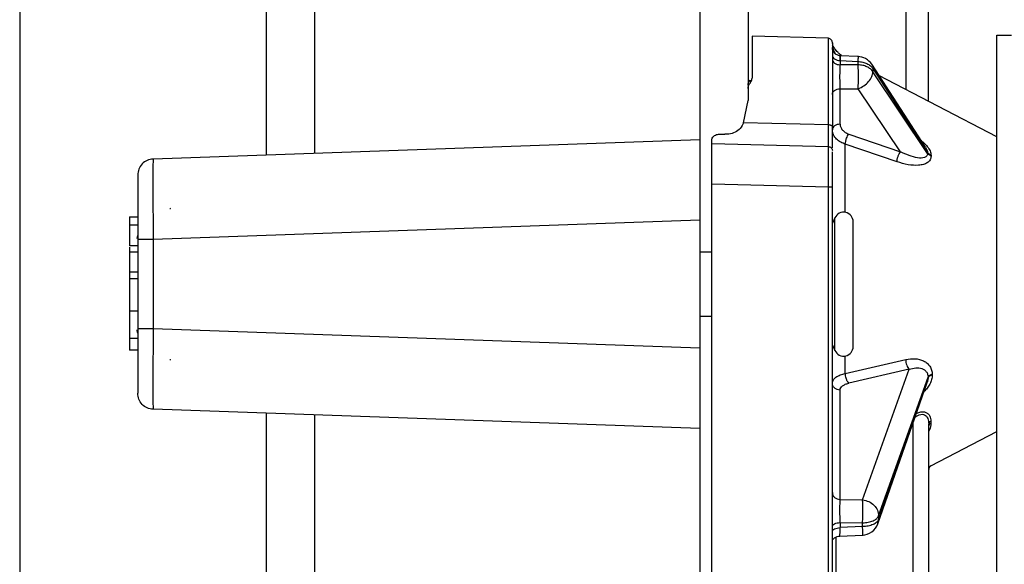
# Model space of a CAD drawing. Extents: x 0.2 to 16.8, y 0.2 to 10.8.
# Drawn here: x 11.6 to 11.7, y 4 to 4.1 of the extents above; entities that cross this region are included whole.
import ezdxf

# ---------------------------------------------------------------- set-up
doc = ezdxf.new("R2010")
doc.units = 0
doc.header["$MEASUREMENT"] = 0
doc.linetypes.add('SLD-SOLID', pattern=[0])
doc.layers.get('0').update_dxf_attribs({"linetype": 'CONTINUOUS'})
doc.layers.add('LAYER_1', color=7, linetype='SLD-SOLID')
doc.styles.get("Standard").update_dxf_attribs({"font": 'ARIAL.TTF'})
doc.dimstyles.new('SLDDIMSTYLE1', dxfattribs={"dimtxt": 0.18, "dimasz": 0.062, "dimexe": 0, "dimexo": 0.0625, "dimgap": 0, "dimtad": 0, "dimtih": 1, "dimtoh": 1, "dimdec": 0, "dimrnd": 1e-09, "dimzin": 0, "dimdsep": 46, "dimtxsty": 'Standard', "dimblk1": 'DOT', "dimblk2": 'DOT', "dimsah": 1, "dimcen": 0.09, "dimadec": 0, "dimazin": 0, "dimtfac": 0.062, "dimtdec": 0, "dimtofl": 0, "dimtmove": 0, "dimatfit": 3, "dimldrblk": 'DOT', "dimfxl": 1, "dimtolj": 1, "dimtzin": 0, "dimarcsym": 0})

# ---------------------------------------------------------------- blocks, each defined once
blk = doc.blocks.new('_DOT')
at = {"color": 0, "linetype": 'ByBlock'}
blk.add_line((-0.5, 0), (-1, 0), dxfattribs=at)
at = {"color": 0, "linetype": 'ByBlock', "const_width": 0.5}
blk.add_lwpolyline([(-0.25, 0, 1), (0.25, 0, 1)], format="xyb", close=True, dxfattribs=at)

msp = doc.modelspace()

# ---------------------------------------------------------------- linework, layer by layer
at = {"color": 7, "linetype": 'SLD-SOLID'}
for p, q in [((11.59173812041629, 5.568916528112279), (11.59173812041629, 4.046306826000915)), ((11.59848727368759, 5.568916528112279), (11.59848727368759, 4.046542562706236)), ((11.65248053338142, 4.868563695219396), (11.65248053338142, 4.048428054067736)), ((11.65922968665272, 4.86850201212244), (11.65922968665272, 4.055621644109627)), ((11.5572150799913, 4.220194158191997), (11.5572150799913, 3.912802210543339)), ((11.68447215314483, 4.220194158191997), (11.68447215314483, 4.053879632995393)), ((11.6813293323081, 4.094917665587205), (11.6813293323081, 4.055513832783644)), ((11.67049300339506, 4.062686236022668), (11.65979210910795, 4.062966357739059)), ((11.65979210910795, 4.062966357739059), (11.65979210910795, 4.057083533507471)), ((11.6941003314431, 3.894384777588811), (11.6941003314431, 4.063113726703307)), ((11.6941003314431, 4.063113726703307), (11.69615396790979, 4.063113726703307)), ((11.67049424376169, 4.062577217853484), (11.67049300339506, 4.062686236022668)), ((11.67110312968016, 4.061679594699093), (11.67104070906792, 4.06212398118455)), ((11.67469610303097, 4.060093802732584), (11.67204138322233, 4.060224946360458)), ((11.67212631481262, 4.059529000114375), (11.67212631481262, 4.058944351630188)), ((11.67212631481262, 4.059529000114375), (11.67465641129902, 4.059404024796195)), ((11.67465641129902, 4.058944351630188), (11.67212631481262, 4.058944351630188)), ((11.67465641129902, 4.058944351630188), (11.67465641129902, 4.059404024796195)), ((11.68407735618175, 4.047428787897059), (11.67655553831252, 4.059020650939249)), ((11.67671484999595, 4.058440695734179), (11.67671484999595, 4.057980888474482)), ((11.67671484999595, 4.058440695734179), (11.68437757518978, 4.046631735009443)), ((11.68437757518978, 4.0465503401402), (11.67671484999595, 4.057980888474482)), ((11.6941003314431, 4.048872976927949), (11.67755873510446, 4.057474550704693)), ((11.65951089788033, 4.056815614316782), (11.65951089788033, 4.056386782699253)), ((11.65922968665272, 4.055621644109627), (11.65922968665272, 4.053933002283628)), ((11.67212631481262, 4.050641002217856), (11.67212631481262, 4.055605686960632)), ((11.67212631481262, 4.055605686960632), (11.67465641129902, 4.055605686960632)), ((11.68057803051102, 4.04677239928924), (11.67465641129902, 4.055605686960632)), ((11.65860489387038, 4.050848981529547), (11.65922968665272, 4.053933002283628)), ((11.67049811571696, 4.050537615983611), (11.65860489387038, 4.050848981529547)), ((11.65525342325352, 4.049235968544163), (11.65597288618032, 4.04922242508157)), ((11.67333811948042, 4.049253668911115), (11.68057803051102, 4.04677239928924)), ((11.65248053338142, 4.048428054067736), (11.57591157867442, 4.045754225908408)), ((11.65248053338142, 4.048428054067736), (11.65248053338142, 4.037186309647613)), ((11.65416781750881, 4.04792801870133), (11.65416781750881, 4.048535999487409)), ((11.65416781750881, 4.04792801870133), (11.67049300339506, 4.047500528020691)), ((11.65416781750881, 4.042305738507533), (11.65416781750881, 4.04792801870133)), ((11.68009833548107, 4.045365220116522), (11.67285841606961, 4.047841260084525)), ((11.67285841606961, 4.038288559771468), (11.67285841606961, 4.047841260084525)), ((11.67049605402649, 4.047286648586683), (11.67049300339506, 4.047500528020691)), ((11.68437757518978, 4.0465503401402), (11.68437757518978, 4.046631735009443)), ((11.6848780798841, 4.046260697771888), (11.6848780798841, 4.046182387057492)), ((11.65416781750881, 4.042305738507533), (11.67049300339506, 4.041878247826895)), ((11.65416781750881, 3.915192765784584), (11.65416781750881, 4.042305738507533)), ((11.67049300339506, 3.915620256465223), (11.67049300339506, 4.041878247826895)), ((11.67104070906792, 3.915620256465223), (11.67104070906792, 4.041878247826895)), ((11.57823981387368, 4.038830298275164), (11.57833855711395, 4.038826811839249)), ((11.57833855711395, 4.038826811839249), (11.57823981387368, 4.038806295504826)), ((11.57261552227455, 4.037645178251485), (11.57374036718501, 4.037645178251485)), ((11.65248053338142, 4.037186309647613), (11.57591157867442, 4.034512481488285)), ((11.65248053338142, 4.037186309647613), (11.65248053338142, 4.019299820654813)), ((11.67139215186517, 4.037531198615807), (11.67104070906792, 4.036777457989749)), ((11.67139215186517, 4.028243065151212), (11.67139215186517, 4.037531198615807)), ((11.57374036718501, 4.036478429063204), (11.57261552227455, 4.036478429063204)), ((11.57261552227455, 4.036478429063204), (11.57261552227455, 4.0336196857067)), ((11.57374036718501, 4.034512481488285), (11.57374036718501, 4.02197364881414)), ((11.57591157867442, 4.034512481488285), (11.57591157867442, 4.02197364881414)), ((11.57374036718501, 4.0336196857067), (11.57261552227455, 4.0336196857067)), ((11.57374036718501, 4.032744590292067), (11.57261552227455, 4.032744590292067)), ((11.65416781750881, 4.032742444793042), (11.65248053338142, 4.032742444793042)), ((11.57374036718501, 4.02994431178398), (11.57261552227455, 4.02994431178398)), ((11.57374036718501, 4.028996269402514), (11.57261552227455, 4.028996269402514)), ((11.67139215186517, 4.018954931686618), (11.67139215186517, 4.028243065151212)), ((11.57374036718501, 4.024460416277266), (11.57261552227455, 4.024460416277266)), ((11.65248053338142, 4.023743551415693), (11.65416781750881, 4.023743551415693)), ((11.65248053338142, 4.019299820654813), (11.57591157867442, 4.02197364881414)), ((11.57374036718501, 4.020639148420879), (11.57261552227455, 4.020639148420879)), ((11.57374036718501, 4.019005686147917), (11.57261552227455, 4.019005686147917)), ((11.65248053338142, 4.019299820654813), (11.65248053338142, 4.008058076234689)), ((11.67104070906792, 4.019708605265831), (11.67139215186517, 4.018954931686618)), ((11.57823981387368, 4.017679700703909), (11.57833855711395, 4.017659251416331)), ((11.57833855711395, 4.017659251416331), (11.57823981387368, 4.017655764980417)), ((11.67285841606961, 4.015753310767254), (11.67285841606961, 4.018197570530957)), ((11.67285841606961, 4.015753310767254), (11.68131084414073, 4.017686405388361)), ((11.68179054755154, 4.016326628334717), (11.67333811948042, 4.014386292654402)), ((11.67527889096522, 3.998058843937149), (11.68179054755154, 4.016326628334717)), ((11.67752276447238, 3.995809288209923), (11.6844426609141, 4.015222366805526)), ((11.6844426609141, 4.015115427088522), (11.67752276447238, 3.995283775042601)), ((11.6844426609141, 4.015115427088522), (11.6844426609141, 4.015222366805526)), ((11.6850314746835, 4.015621630764623), (11.6850314746835, 4.015518780905134)), ((11.67212631481262, 3.998099139090704), (11.67212631481262, 4.013420683999672)), ((11.67742677015274, 3.994710658615673), (11.68432828737821, 4.014489611841802)), ((11.68432828737821, 4.014489611841802), (11.68432836280591, 4.014489812982336)), ((11.65248053338142, 4.008058076234689), (11.57591157867442, 4.010731904394016)), ((11.59173812041629, 4.010179237254665), (11.59173812041629, 3.947319199990608)), ((11.59848727368759, 4.009943567596189), (11.59848727368759, 3.947554936695929)), ((11.65248053338142, 4.008058076234689), (11.65248053338142, 3.949440428057429)), ((11.68236782088283, 3.948627350973975), (11.68236782088283, 4.008871153318143)), ((11.68453902399138, 3.948816892403423), (11.68453902399138, 4.00868154484185)), ((11.68484197515833, 4.009057811733278), (11.68484197515833, 4.00877520928364)), ((11.68484197515833, 4.002798787657106), (11.6941003314431, 4.00761308632763)), ((11.68484197515833, 4.002799324031862), (11.68484197515833, 4.002798787657106)), ((11.67212631481262, 3.998099139090704), (11.67527889096522, 3.998058843937149)), ((11.67752276447238, 3.995809288209923), (11.67752276447238, 3.995283775042601)), ((11.67212631481262, 3.994874319963138), (11.67212631481262, 3.99415812557001)), ((11.67212631481262, 3.994874319963138), (11.67527889096522, 3.994834024809583)), ((11.67527889096522, 3.99430851164226), (11.67212631481262, 3.99415812557001)), ((11.67527889096522, 3.99430851164226), (11.67527889096522, 3.994834024809583)), ((11.67739670802383, 3.994723732750353), (11.67752276447238, 3.995283775042601)), ((11.67158352032113, 3.964657245795262), (11.67158352032113, 3.992841191450012)), ((11.67200073607284, 3.992971597562597), (11.67534069139416, 3.993130900865169))]:
    msp.add_line(p, q, dxfattribs=at)
at = {"color": 7, "linetype": 'SLD-SOLID', "flags": 128}
msp.add_lwpolyline([(11.67212631481262, 4.059529000114375), (11.67211939222593, 4.059831649570523), (11.67211444752114, 4.060049417721514), (11.67211017328481, 4.060221594018232), (11.67211017328481, 4.060221594018232), (11.67211017328481, 4.060221594018232), (11.67211419609548, 4.060052233688983), (11.67211924137053, 4.05983486781906), (11.67212631481262, 4.059529000114375)], dxfattribs=at)
at = {"color": 7, "linetype": 'SLD-SOLID'}
for centre, radius, start, end in [((11.67457396343599, 4.057734770760478), 0.002362204724410894, 33.10860873471024, 90), ((11.63498378517467, 4.05727501929541), 0.03970773141399515, 357.5905474705898, 2.409452529410996), ((11.67261551409485, 4.036960698740123), 0.001349831271090451, 0, 154.9999990396288), ((11.57452777506223, 4.034654736985321), 0.0008998875140626694, 152.9443657881592, 180), ((11.57452777506223, 4.021831339909963), 0.0008998875140632802, 180, 207.6285058609796), ((11.67261551409485, 4.01952537815519), 0.001349831271090451, 205.0000009602353, 0), ((11.68510145335244, 4.002299776229272), 0.0005624296962893697, 117.4744316265982, 158.6032612932759), ((11.67519644568896, 3.995488902799803), 0.002362204724409622, 270.0000000000008, 340.9364110139982)]:
    msp.add_arc(centre, radius, start, end, dxfattribs=at)
for points, knots in [([(11.67104070906792, 4.06206296855604), (11.67103292962459, 4.06213584743336), (11.67101737305427, 4.062281583488227), (11.67089326760623, 4.062468382616824), (11.67071153844728, 4.06259996533255), (11.6705665329287, 4.06262153660286), (11.67049397557431, 4.062632330359676)], [0, 0, 0, 0, 0.2500494250514758, 0.5000243975999186, 0.7498239561662285, 1, 1, 1, 1]), ([(11.67049811571696, 4.050537615983611), (11.67049908507059, 4.052225418120148), (11.67050104625929, 4.055640166225353), (11.67050234851609, 4.058852586949241), (11.67050070073055, 4.060792483627133), (11.67049847131205, 4.061854220162981), (11.67049592168862, 4.062469480517783), (11.67049467337789, 4.062549632799594), (11.67049424376169, 4.062577217853484)], [0, 0, 0, 0, 0.2573745670009396, 0.5207182145162302, 0.6549653231933033, 0.7907070090580695, 0.9279701300661601, 1, 1, 1, 1]), ([(11.67104070906792, 4.062020460856616), (11.67104070906792, 4.061996736204724), (11.67104070906792, 4.061924719079474), (11.67104070906792, 4.061362251700277), (11.67104070906792, 4.060374320619491), (11.67104070906792, 4.058987613586223), (11.67104070906792, 4.057257690784797), (11.67104070906792, 4.055204373401591), (11.67104070906792, 4.052885228793454), (11.67104070906792, 4.05114785757995), (11.67104070906792, 4.050279217444843)], [0, 0, 0, 0, 0.06558936520535578, 0.1990991290678832, 0.3325897077718387, 0.4660705852547301, 0.5995510191812768, 0.7330349823666519, 0.8665244783710268, 1, 1, 1, 1]), ([(11.67232660049891, 4.060245194507502), (11.67223547271334, 4.060314988511817), (11.67200066642388, 4.060494824673493), (11.67177360541149, 4.060734822306448), (11.67145944219298, 4.061095428955364), (11.67121935461144, 4.061439373081044), (11.67112651941565, 4.06158901789039), (11.67107274069789, 4.061675705982112)], [0, 0, 0, 0, 0.05668361163041134, 0.1460549977839554, 0.2598198611701051, 0.5712193156150555, 0.9999999999999999, 0.9999999999999999, 0.9999999999999999, 0.9999999999999999]), ([(11.67151174667407, 4.060455185224529), (11.67137146463062, 4.060708450721026), (11.67115719872031, 4.061095286846449), (11.67111700735496, 4.061529622842057), (11.67110312968016, 4.061679594699093)], [0, 0, 0, 0, 0.6547100434854898, 1, 1, 1, 1]), ([(11.67211010623796, 4.06022052126872), (11.67196728217481, 4.060244443102063), (11.67168154664185, 4.060292301408631), (11.67132674209027, 4.060557089735688), (11.67108346008747, 4.060927680780698), (11.67105496847589, 4.061216192309931), (11.67104070906792, 4.061360585812883)], [0, 0, 0, 0, 0.2498889438191534, 0.4999308167620336, 0.7497266702705097, 1, 1, 1, 1]), ([(11.67104070906792, 4.060323907502965), (11.67105683168869, 4.060222016851024), (11.67108906150543, 4.060018333027774), (11.67133852092333, 4.05975902910539), (11.67169580432508, 4.059573882941359), (11.67198282702216, 4.059543959419338), (11.67212631481262, 4.059529000114375)], [0, 0, 0, 0, 0.2500988253467988, 0.4999583766230264, 0.7500202304389831, 1, 1, 1, 1]), ([(11.67465641129902, 4.059404024796195), (11.67466550080499, 4.059590148396158), (11.67468367932253, 4.059962385472056), (11.67469364028462, 4.06014452323029), (11.67469046554272, 4.060093713926923), (11.67469045433432, 4.060093534545206)], [0, 0, 0, 0, 0.4991294156530996, 0.9982316816061535, 1, 1, 1, 1]), ([(11.67104070906792, 4.059739259018779), (11.67105688362324, 4.059637342095654), (11.67108924626722, 4.059433422974914), (11.67133831728863, 4.059174335911323), (11.67169585298195, 4.058989253373331), (11.67198283718104, 4.058959317871794), (11.67212631481262, 4.058944351630188)], [0, 0, 0, 0, 0.2498862428191649, 0.4999815669343749, 0.750015991290684, 1, 1, 1, 1]), ([(11.67212631481262, 4.055605686960632), (11.67212223471439, 4.055849484500755), (11.67211407766232, 4.056336891693624), (11.67211201767121, 4.057274980740856), (11.67211407871218, 4.058213071097206), (11.67212223470607, 4.058700507399875), (11.67212631481262, 4.058944351630188)], [0, 0, 0, 0, 0.2500977341929646, 0.5000027256397069, 0.7498720348546825, 1, 1, 1, 1]), ([(11.67465641129902, 4.059404024796195), (11.67487226990063, 4.059386545001439), (11.67530399710065, 4.059351584602407), (11.67589240357555, 4.059143076789939), (11.67639327989269, 4.058841896626925), (11.6766076836082, 4.058574399862772), (11.67671484999595, 4.058440695734179)], [0, 0, 0, 0, 0.24998620736546, 0.4999839920366749, 0.7500747164590671, 1, 1, 1, 1]), ([(11.67671484999595, 4.057980888474482), (11.67660772944108, 4.058114566908865), (11.67639351165608, 4.058381894670115), (11.67589225577823, 4.058683366447139), (11.67530400599038, 4.058891728235003), (11.674872274672, 4.05892681062231), (11.67465641129902, 4.058944351630188)], [0, 0, 0, 0, 0.2500401841107575, 0.5000259237753718, 0.7500156094720426, 1, 1, 1, 1]), ([(11.67654709879097, 4.059021991876138), (11.67655274187526, 4.059017252935583), (11.67670703434982, 4.058887681441051), (11.67671101496631, 4.058660025448886), (11.67671484999595, 4.058440695734179)], [0, 0, 0, 0, 0.03657394377716666, 1, 1, 1, 1]), ([(11.67465641129902, 4.055605686960632), (11.67492990480815, 4.055727209286316), (11.67547689175744, 4.055970253907038), (11.67615649929008, 4.056589260091103), (11.67662791552218, 4.057298384377906), (11.67668587104898, 4.057753380914361), (11.67671484999595, 4.057980888474482)], [0, 0, 0, 0, 0.2499978931125088, 0.4999957231788943, 0.7499876505514887, 1, 1, 1, 1]), ([(11.65922968665272, 4.056092447051824), (11.65923945560097, 4.056223750040851), (11.65925892524134, 4.056485438598234), (11.6594271035323, 4.056705813271791), (11.65951089788033, 4.056815614316782)], [0, 0, 0, 0, 0.5017528864878491, 1, 1, 1, 1]), ([(11.65922968665272, 4.055621644109627), (11.65923916873363, 4.055759667693652), (11.65925810197614, 4.056035264792353), (11.65942672436966, 4.056269737700508), (11.65951089788033, 4.056386782699253)], [0, 0, 0, 0, 0.5008165349925483, 1, 1, 1, 1]), ([(11.65951089788033, 4.056386782699253), (11.65959146677524, 4.056494980094149), (11.65970147916518, 4.056642717679611), (11.65977728632748, 4.056883015070595), (11.65978629478709, 4.057004878997729), (11.65979210910795, 4.057083533507471)], [0, 0, 0, 0, 0.4924488361345891, 0.6724117718718011, 1, 1, 1, 1]), ([(11.67104070906792, 4.054810779572041), (11.67105687619871, 4.054912710069756), (11.67108922099193, 4.055116637465014), (11.67133838004857, 4.055375520017944), (11.67169581747599, 4.055560827180169), (11.67198283140532, 4.055590735337001), (11.67212631481262, 4.055605686960632)], [0, 0, 0, 0, 0.2498898986460117, 0.4999425812192191, 0.7500123340335255, 0.9999999999999999, 0.9999999999999999, 0.9999999999999999, 0.9999999999999999]), ([(11.65860489387038, 4.050848981529547), (11.65847194589192, 4.05056777710489), (11.65820517281415, 4.050003513016651), (11.65747763906048, 4.049472935944499), (11.65667885677471, 4.049240538824373), (11.65617087218729, 4.049227504992317), (11.65597288618032, 4.04922242508157)], [0, 0, 0, 0, 0.2898263533151284, 0.5815648285065577, 0.836915704072092, 0.9999999999999999, 0.9999999999999999, 0.9999999999999999, 0.9999999999999999]), ([(11.67049417671484, 4.047587554824874), (11.67049483572033, 4.047618179805027), (11.67049655199056, 4.047697937474367), (11.67049767188712, 4.048303476722136), (11.67049892549652, 4.049259523727199), (11.67049838357634, 4.050114847838106), (11.67049811571696, 4.050537615983611)], [0, 0, 0, 0, 0.1752624277618822, 0.4564418553543203, 0.7313310055742793, 0.9999999999999999, 0.9999999999999999, 0.9999999999999999, 0.9999999999999999]), ([(11.67104070906792, 4.050279217444843), (11.6710302389128, 4.050316268408984), (11.67100928683494, 4.050390411979641), (11.67086625654111, 4.050474388637231), (11.67068729097764, 4.050525424127364), (11.67056117701011, 4.050533551846376), (11.67049811571696, 4.050537615983611)], [0, 0, 0, 0, 0.2793593715763674, 0.5590327211557065, 0.7795012924928963, 1, 1, 1, 1]), ([(11.67212631481262, 4.050641002217856), (11.67198286225928, 4.050626051530775), (11.67169602945374, 4.050596157691871), (11.6713381997985, 4.050410947174629), (11.67108926511075, 4.050151937619777), (11.67105688990267, 4.049948014000645), (11.67104070906792, 4.049846094829266)], [0, 0, 0, 0, 0.25005300300306, 0.4999799774527128, 0.7500945374150249, 1, 1, 1, 1]), ([(11.67212631481262, 4.050641002217857), (11.67214291959206, 4.050496582916365), (11.67217619159624, 4.050207201198224), (11.6724310560803, 4.049810902171098), (11.67281484474904, 4.04947233916721), (11.67316388777536, 4.049326478258254), (11.67333811948042, 4.049253668911115)], [0, 0, 0, 0, 0.2495580135463658, 0.5000545355772491, 0.7504423691712803, 1, 1, 1, 1]), ([(11.65416781750881, 4.048535999487409), (11.65419020315866, 4.048627605270215), (11.65423150744702, 4.048796629251899), (11.65449659569846, 4.049030138281875), (11.65479868706133, 4.049176527755827), (11.65505956245553, 4.049233410924951), (11.65520779970725, 4.049235366629492), (11.65525342325352, 4.049235968544163)], [0, 0, 0, 0, 0.3060998225707484, 0.5647919729313592, 0.7626417908006895, 0.926947355584588, 1, 1, 1, 1]), ([(11.67104070906792, 4.047332106347265), (11.67104070906792, 4.047482804842967), (11.67104070906792, 4.047833006135606), (11.67104070906792, 4.048848189550537), (11.67104070906792, 4.049802208925993), (11.67104070906792, 4.050279217444843)], [0, 0, 0, 0, 0.2741452475978582, 0.6370735131258181, 1, 1, 1, 1]), ([(11.67285841606961, 4.047841260084525), (11.67264061927253, 4.047927330797986), (11.67217487114454, 4.048111388939358), (11.6715958614826, 4.048549754004839), (11.67113685694522, 4.049136617048457), (11.67107383861992, 4.04960163097117), (11.67104070906792, 4.049846094829266)], [0, 0, 0, 0, 0.2069704973778118, 0.4425965991751631, 0.7069657934412933, 1, 1, 1, 1]), ([(11.67285841606961, 4.047841260084525), (11.67287028515179, 4.047969917861705), (11.67289401550411, 4.048227148735574), (11.67301944273775, 4.048643732143059), (11.67317393856272, 4.049000186056779), (11.67328336958887, 4.049169139241163), (11.67333811948042, 4.049253668911115)], [0, 0, 0, 0, 0.2796473010889282, 0.5591105427978286, 0.7794167630575702, 1, 1, 1, 1]), ([(11.68346218462159, 4.048376830278525), (11.68358019282318, 4.0482827988857), (11.68391071861566, 4.048019429050259), (11.68436627788609, 4.047518755453106), (11.6847895353801, 4.046882687587636), (11.68484860793223, 4.046467726475895), (11.6848780798841, 4.046260697771888)], [0, 0, 0, 0, 0.1540359621164505, 0.431434915252651, 0.7163365691178384, 1, 1, 1, 1]), ([(11.67049300339506, 4.047500528020691), (11.67056523735873, 4.047490470309666), (11.67070970214236, 4.047470355325336), (11.67089025431239, 4.047339631387591), (11.67101617888395, 4.047155746060601), (11.67103253335315, 4.0470108445605), (11.67104070906792, 4.046938407276263)], [0, 0, 0, 0, 0.2500347269177522, 0.5000585720512047, 0.7500757459862035, 1, 1, 1, 1]), ([(11.67049300339506, 4.041878247826895), (11.67049521778951, 4.04261642746087), (11.67049964633659, 4.044092706118048), (11.67050303781268, 4.045929840199956), (11.67050036158622, 4.047080587511389), (11.67049713110736, 4.047235124183978), (11.67049605402649, 4.047286648586683)], [0, 0, 0, 0, 0.2857345460719301, 0.571437889328643, 0.8571121895888691, 0.9999999999999999, 0.9999999999999999, 0.9999999999999999, 0.9999999999999999]), ([(11.67104070906792, 4.041878247826895), (11.67104070906792, 4.042542693480287), (11.67104070906792, 4.043871478042142), (11.67104070906792, 4.045524851285442), (11.67104070906792, 4.046560741307096), (11.67104070906792, 4.04669955697227), (11.67104070906792, 4.04674584873881)], [0, 0, 0, 0, 0.2857392224539287, 0.5714325401566693, 0.8570828099769904, 1, 1, 1, 1]), ([(11.68009833548107, 4.045365220116522), (11.68010844217168, 4.045479068959744), (11.68012865773797, 4.045706791260459), (11.68023808509039, 4.046101345657291), (11.6803923618638, 4.04648214039455), (11.68051609879, 4.046675580396249), (11.68057803051102, 4.04677239928924)], [0, 0, 0, 0, 0.2499232459029967, 0.4999005255447412, 0.7496945974096376, 1, 1, 1, 1]), ([(11.68437757518978, 4.0465503401402), (11.68437209815342, 4.046486260730703), (11.68436088682852, 4.046355092151398), (11.68424143697983, 4.04613485887564), (11.68383827536586, 4.045875200598645), (11.68258493432235, 4.045870243605155), (11.68139349597844, 4.046405826261444), (11.68057803051102, 4.04677239928924)], [0, 0, 0, 0, 0.04974915159061455, 0.1018349823591277, 0.2183104401810038, 0.4649820987025146, 1, 1, 1, 1]), ([(11.68407064311644, 4.047424899180077), (11.68415486616921, 4.047291735690271), (11.68432750862138, 4.047018773945674), (11.68436061807452, 4.046762821761797), (11.68437757518978, 4.046631735009443)], [0, 0, 0, 0, 0.4878467127383753, 1, 1, 1, 1]), ([(11.6848780798841, 4.046260697771888), (11.68477326872482, 4.046308024001367), (11.68456363436447, 4.046402681897654), (11.68443959728965, 4.046555381048404), (11.68437757518978, 4.046631735009443)], [0, 0, 0, 0, 0.499971279058387, 1, 1, 1, 1]), ([(11.6848780798841, 4.046182387057493), (11.68477308000242, 4.046229172152155), (11.68456303470672, 4.04632276262946), (11.68443940396207, 4.046474470007882), (11.68437757518978, 4.0465503401402)], [0, 0, 0, 0, 0.4998916130114083, 1, 1, 1, 1]), ([(11.57591157867442, 4.045754225908408), (11.57562464466458, 4.045711841324051), (11.57505079109299, 4.045627074289545), (11.57433567391209, 4.045103505828381), (11.57383726800442, 4.044370592613381), (11.57377266858342, 4.043794125595628), (11.57374036718501, 4.043505877024383)], [0, 0, 0, 0, 0.2500095353494285, 0.5000064818713001, 0.7499901767246729, 1, 1, 1, 1]), ([(11.57591157867442, 4.045754225908408), (11.57590642098132, 4.045712186099017), (11.57589610668762, 4.045628115384957), (11.57588306089592, 4.044959491258123), (11.57587437640295, 4.043920514096226), (11.57587137124015, 4.042511997349899), (11.57587437686195, 4.040798008206081), (11.57588306108045, 4.038842191600654), (11.57589610674258, 4.03671983067563), (11.57590642098539, 4.035248318538776), (11.57591157867442, 4.034512481488285)], [0, 0, 0, 0, 0.1250160376838278, 0.2500055949195477, 0.374998136893007, 0.4999987018220474, 0.624982681848321, 0.7499788098564145, 0.8749756454548652, 1, 1, 1, 1]), ([(11.6848780798841, 4.046182387057492), (11.6848482569817, 4.045992270774776), (11.68478823679139, 4.045609651560979), (11.68436390358135, 4.045225996048932), (11.68379934084262, 4.044977920121658), (11.68290382901169, 4.044833198508784), (11.68164485124607, 4.044903399487773), (11.68061407623393, 4.045211209582552), (11.68009833548107, 4.045365220116522)], [0, 0, 0, 0, 0.121736624715642, 0.24500148526781, 0.3642604433102847, 0.495180592744247, 0.747417294661836, 1, 1, 1, 1]), ([(11.57374036718501, 4.043505877024383), (11.57374036718501, 4.04337079091717), (11.57374036718501, 4.04310066925239), (11.57374036718501, 4.04102127123706), (11.57374036718501, 4.038048340813427), (11.57374036718501, 4.035691227472297), (11.57374036718501, 4.034512481488285)], [0, 0, 0, 0, 0.2500434709790913, 0.4999933749071351, 0.7499565290209086, 1, 1, 1, 1]), ([(11.67049300339506, 4.041878247826895), (11.670565240137, 4.041878247826895), (11.67070972994471, 4.041878247826895), (11.67089029929421, 4.041878247826895), (11.67101617703878, 4.041878247826895), (11.67103253249308, 4.041878247826895), (11.67104070906792, 4.041878247826895)], [0, 0, 0, 0, 0.2499136033577234, 0.4998836814508318, 0.7499770758979712, 1, 1, 1, 1]), ([(11.57261552227455, 4.037645178251485), (11.57261552227455, 4.037612478702729), (11.57261552227455, 4.037556374364008), (11.57261552227455, 4.037131644292054), (11.57261552227455, 4.036697673214165), (11.57261552227455, 4.036478429063204)], [0, 0, 0, 0, 0.4087367122578892, 0.7012911133512598, 1, 1, 1, 1]), ([(11.67396534271088, 4.028243065151212), (11.67396534271088, 4.029067236518831), (11.67396534271088, 4.030933903352881), (11.67396534271088, 4.033195579301784), (11.67396534271088, 4.034898095803853), (11.67396534271088, 4.036018821892658), (11.67396534271088, 4.036806036074737), (11.67396534271088, 4.036908669465657), (11.67396534271088, 4.036960764062659)], [0, 0, 0, 0, 0.1806315687403602, 0.4091126818981681, 0.5428355377860768, 0.6878537993898887, 0.8415610126377705, 0.9999999999999999, 0.9999999999999999, 0.9999999999999999, 0.9999999999999999]), ([(11.57591157867442, 4.034512481488285), (11.57562464980378, 4.034512481488285), (11.5750508367936, 4.034512481488285), (11.57433571639831, 4.034512481488285), (11.57383726670041, 4.034512481488284), (11.57377266790839, 4.034512481488285), (11.57374036718501, 4.034512481488285)], [0, 0, 0, 0, 0.2500470997401685, 0.5000552181135185, 0.7500173362808015, 0.9999999999999999, 0.9999999999999999, 0.9999999999999999, 0.9999999999999999]), ([(11.57261552227455, 4.033422836171199), (11.57261552227455, 4.03332632141437), (11.57261552227455, 4.033108639019776), (11.57261552227455, 4.032874768601512), (11.57261552227455, 4.032744590292067)], [0, 0, 0, 0, 0.4433741966567885, 1, 1, 1, 1]), ([(11.57261552227455, 4.032744590292067), (11.57261552227455, 4.032359513079116), (11.57261552227455, 4.031711609987025), (11.57261552227455, 4.030922943759757), (11.57261552227455, 4.03030402197524), (11.57261552227455, 4.030082279579386), (11.57261552227455, 4.02994431178398)], [0, 0, 0, 0, 0.2871799696602916, 0.4831882647711845, 0.6784404918354511, 1, 1, 1, 1]), ([(11.57261552227455, 4.02994431178398), (11.57261552227455, 4.029849243906083), (11.57261552227455, 4.02965910495123), (11.57261552227455, 4.029373335169718), (11.57261552227455, 4.029134849805482), (11.57261552227455, 4.028996269402514)], [0, 0, 0, 0, 0.2952288659000298, 0.5904676663196621, 1, 1, 1, 1]), ([(11.57261552227455, 4.028996269402514), (11.57261552227455, 4.028720559193474), (11.57261552227455, 4.028281563408752), (11.57261552227455, 4.026999479852877), (11.57261552227455, 4.025751488772261), (11.57261552227455, 4.02488037810026), (11.57261552227455, 4.024460416277266)], [0, 0, 0, 0, 0.3657652940915674, 0.5823847541349655, 0.7986679929424854, 1, 1, 1, 1]), ([(11.67396534271088, 4.019525366239766), (11.67396534271088, 4.019641774235122), (11.67396534271088, 4.019820841258992), (11.67396534271088, 4.020908139408668), (11.67396534271088, 4.022033085010263), (11.67396534271088, 4.02342979839986), (11.67396534271088, 4.025459398590433), (11.67396534271088, 4.027146388956541), (11.67396534271088, 4.028243065151212)], [0, 0, 0, 0, 0.2394684430225788, 0.3683673210889511, 0.5000094559088031, 0.6316477760498266, 0.7605421326781757, 1, 1, 1, 1]), ([(11.57261552227455, 4.024460416277266), (11.57261552227455, 4.023875749919077), (11.57261552227455, 4.022706999754172), (11.57261552227455, 4.021414617578565), (11.57261552227455, 4.020818288191716), (11.57261552227455, 4.020639148420879)], [0, 0, 0, 0, 0.4118663136996332, 0.8233222509086789, 1, 1, 1, 1]), ([(11.57591157867442, 4.02197364881414), (11.57562464980378, 4.02197364881414), (11.5750508367936, 4.02197364881414), (11.57433571639831, 4.02197364881414), (11.57383726670041, 4.02197364881414), (11.57377266790839, 4.02197364881414), (11.57374036718501, 4.02197364881414)], [0, 0, 0, 0, 0.2500470997401685, 0.5000552181135185, 0.7500173362808015, 0.9999999999999999, 0.9999999999999999, 0.9999999999999999, 0.9999999999999999]), ([(11.57374036718501, 4.02197364881414), (11.57374036718501, 4.020794900952361), (11.57374036718501, 4.018437783856299), (11.57374036718501, 4.015464871068636), (11.57374036718501, 4.013385366032172), (11.57374036718501, 4.013115307063248), (11.57374036718501, 4.012980253278041)], [0, 0, 0, 0, 0.2500430403810364, 0.5000057640350679, 0.7499578909830517, 0.9999999999999999, 0.9999999999999999, 0.9999999999999999, 0.9999999999999999]), ([(11.57591157867442, 4.02197364881414), (11.57590642090122, 4.02123781380248), (11.57589610618983, 4.01976626290556), (11.57588306172399, 4.017643851664079), (11.57587437666589, 4.015688048419147), (11.57587137128057, 4.013974064017811), (11.57587437642983, 4.01256560926627), (11.57588306104303, 4.011526683563798), (11.57589610647334, 4.010857807142498), (11.57590642095055, 4.010773874609365), (11.57591157867442, 4.010731904394016)], [0, 0, 0, 0, 0.1250239827302614, 0.2500277249758082, 0.3750201274153088, 0.5000037357467804, 0.6250015164179206, 0.749993686671115, 0.8749850812696446, 1, 1, 1, 1]), ([(11.57261552227455, 4.020639148420879), (11.57261552227455, 4.020216278378562), (11.57261552227455, 4.019370132520797), (11.57261552227455, 4.01903392636344), (11.57261552227455, 4.019012327892371), (11.57261552227455, 4.019005686147917)], [0, 0, 0, 0, 0.4089227399687534, 0.81823786966331, 1, 1, 1, 1]), ([(11.68131084414073, 4.017686405388361), (11.68175151709158, 4.017753572383283), (11.68263011134956, 4.017887486969942), (11.6836569546822, 4.017621577241179), (11.68432811742147, 4.017197800251834), (11.6847176786021, 4.016760980385447), (11.68497883873926, 4.016233337184707), (11.68501398275591, 4.015824912468076), (11.6850314746835, 4.015621630764623)], [0, 0, 0, 0, 0.2533838682183717, 0.5051855605244223, 0.6332835118589923, 0.7548541626273952, 0.8779856816056479, 1, 1, 1, 1]), ([(11.68131084414073, 4.017686405388361), (11.68132075862668, 4.017557292470217), (11.68134056442162, 4.017299368459513), (11.68145087698063, 4.016901359951931), (11.68160548127754, 4.01655078295495), (11.68172884307508, 4.016401365579857), (11.68179054755154, 4.016326628334717)], [0, 0, 0, 0, 0.2503016744982799, 0.5000182220355619, 0.7499135513372247, 1, 1, 1, 1]), ([(11.68179054755154, 4.016326628334717), (11.68210367891939, 4.016417987276407), (11.68271806748944, 4.016597240763311), (11.68345758867007, 4.016515285341231), (11.68393998950536, 4.016272923257298), (11.68421957886484, 4.015999198406174), (11.68440652340647, 4.015650250019457), (11.68443080064751, 4.015362797325525), (11.6844426609141, 4.015222366805526)], [0, 0, 0, 0, 0.268350081949272, 0.5265241366684298, 0.6546672295507323, 0.7704445006279715, 0.8878542493209881, 1, 1, 1, 1]), ([(11.67104070906792, 4.0143942712289), (11.67106808776466, 4.014546959356871), (11.67112014074916, 4.014837253406808), (11.671522840169, 4.015229228523958), (11.67209373003872, 4.015548937396626), (11.67261020774831, 4.01568697351354), (11.67285841606961, 4.015753310767254)], [0, 0, 0, 0, 0.266743709772963, 0.5071390476413657, 0.763141395360192, 1, 1, 1, 1]), ([(11.67333811948042, 4.014386292654402), (11.67326854205553, 4.014471706916072), (11.67312959636855, 4.014642278668105), (11.67297615515084, 4.015028082767959), (11.67288219163273, 4.015413086698901), (11.67286633934161, 4.015639930157917), (11.67285841606961, 4.015753310767254)], [0, 0, 0, 0, 0.280112071940556, 0.5593820744073181, 0.7797709085125373, 1, 1, 1, 1]), ([(11.6850314746835, 4.015518780905134), (11.68501412009471, 4.015309219014103), (11.68497925825252, 4.014888251760733), (11.68471729734921, 4.014258670047424), (11.68435195789506, 4.013682255074086), (11.68403237201372, 4.013358370866315), (11.68387950932443, 4.013203452223438)], [0, 0, 0, 0, 0.2551018056025572, 0.5124476874372376, 0.7667964637317256, 1, 1, 1, 1]), ([(11.6844426609141, 4.015115427088522), (11.68443618122007, 4.014973382697935), (11.68442678151109, 4.014767327299422), (11.68434299993003, 4.014558556305591), (11.68431697322319, 4.014493701699318)], [0, 0, 0, 0, 0.6893504931733082, 1, 1, 1, 1]), ([(11.6850314746835, 4.015621630764623), (11.68495807027527, 4.015599283003721), (11.68481119584844, 4.015554567507023), (11.68463860458493, 4.015458091436296), (11.68450510033365, 4.015346950126018), (11.68446347745069, 4.015263901356426), (11.6844426609141, 4.015222366805526)], [0, 0, 0, 0, 0.2499017768381727, 0.5000269210873788, 0.7499522582102084, 0.9999999999999999, 0.9999999999999999, 0.9999999999999999, 0.9999999999999999]), ([(11.6850314746835, 4.015518780905134), (11.68495780714268, 4.015496301920846), (11.68481048447339, 4.01545134773979), (11.68463653292086, 4.015354094758976), (11.68450445921791, 4.015241307399426), (11.68446327110539, 4.015157409103035), (11.6844426609141, 4.015115427088522)], [0, 0, 0, 0, 0.2499813083531953, 0.4999204969463932, 0.7497643473278316, 1, 1, 1, 1]), ([(11.67212631481262, 4.013420683999672), (11.67198284875346, 4.013438998209212), (11.67169593855625, 4.013475623829946), (11.67133829025837, 4.013702544061587), (11.67108918214584, 4.014019799590899), (11.67105686654023, 4.014269449051699), (11.67104070906792, 4.0143942712289)], [0, 0, 0, 0, 0.249989663502109, 0.4999411294592768, 0.7499756789002577, 1, 1, 1, 1]), ([(11.67212631481262, 4.013420683999672), (11.67214242260146, 4.013522712903251), (11.67217468460605, 4.013727064784699), (11.67243113702102, 4.014003827227456), (11.67281589958134, 4.014237688475927), (11.67316428136952, 4.014336824854146), (11.67333811948042, 4.014386292654402)], [0, 0, 0, 0, 0.249626617479391, 0.4999727249002211, 0.7504927070032819, 1, 1, 1, 1]), ([(11.57591157867442, 4.010731904394016), (11.5756246398902, 4.010774229962244), (11.5750507538343, 4.010858882350657), (11.57433567104814, 4.011382578855499), (11.57383727923316, 4.012115519838734), (11.5737726716212, 4.012692005049462), (11.57374036718501, 4.012980253278041)], [0, 0, 0, 0, 0.2499960533492623, 0.4999995014023319, 0.7499948735416202, 1, 1, 1, 1]), ([(11.68263103003269, 4.009625497365802), (11.6826883371402, 4.009671846129297), (11.68286679527388, 4.009816179252875), (11.68321251739791, 4.009979318452155), (11.68363126477996, 4.01005925576889), (11.68398521424369, 4.009969258689707), (11.68424812650383, 4.009741823720026), (11.68448746248426, 4.009330311601095), (11.6845185812955, 4.008938762721953), (11.68453902399138, 4.00868154484185)], [0, 0, 0, 0, 0.05921267297626565, 0.1843921908909459, 0.3144783268808977, 0.4429856808615404, 0.5678314048266534, 0.7160980510502988, 1, 1, 1, 1]), ([(11.6828153920934, 4.010153826500593), (11.68293553779847, 4.010207137697455), (11.68323397098865, 4.010339558831798), (11.68370412732692, 4.010397838605787), (11.68415390061951, 4.010317188721659), (11.68447904115252, 4.010092938327084), (11.68477495932178, 4.009694316279926), (11.68481522918453, 4.009311840255548), (11.68484197515833, 4.009057811733278)], [0, 0, 0, 0, 0.1021493986706626, 0.2537316744135102, 0.4029584117764202, 0.5531367454778088, 0.7032075085294344, 1, 1, 1, 1]), ([(11.68484197515833, 4.009057811733278), (11.68479844113638, 4.009037325502441), (11.68471144549248, 4.008996387110738), (11.68461535999076, 4.008903916772648), (11.68455117441261, 4.008797423717858), (11.68454307189805, 4.008720149830596), (11.68453902399138, 4.00868154484185)], [0, 0, 0, 0, 0.2503145252088517, 0.5002127606275432, 0.7503130561317776, 1, 1, 1, 1]), ([(11.68484197515833, 4.00877520928364), (11.68479841669896, 4.008754376514344), (11.68471126563411, 4.008712694644639), (11.68461551889312, 4.008619282817371), (11.68455107906123, 4.00851080649137), (11.68454304434896, 4.008432539991321), (11.68453902399138, 4.008393377504117)], [0, 0, 0, 0, 0.2499971688579403, 0.5001903141315684, 0.7499084485116569, 1, 1, 1, 1]), ([(11.68484197515833, 4.00877520928364), (11.68482635402517, 4.008466903392299), (11.68480763538071, 4.008097463588574), (11.68457716209532, 4.007714362362812), (11.68453902399138, 4.007650967794783)], [0, 0, 0, 0, 0.8345226698167557, 0.9999999999999999, 0.9999999999999999, 0.9999999999999999, 0.9999999999999999]), ([(11.68484197515833, 4.002799324031862), (11.68479842587696, 4.002772132316806), (11.68471132690846, 4.002717748633329), (11.68461541942689, 4.002595419066428), (11.68455111896916, 4.002453870863329), (11.68454305615508, 4.002351492938353), (11.68453902399138, 4.002300294368124)], [0, 0, 0, 0, 0.2499812375120371, 0.4999648042562981, 0.7499354759063512, 1, 1, 1, 1]), ([(11.68453902399138, 4.002679578367555), (11.68456583170641, 4.002690766813525), (11.68468421920242, 4.0027401769218), (11.68480364410983, 4.002786789160853), (11.68482922863301, 4.002795155712526), (11.68484197515833, 4.002799324031862)], [0, 0, 0, 0, 0.1280736976622478, 0.5655955515260287, 1, 1, 1, 1]), ([(11.67104070906792, 3.999072726319932), (11.67105686750279, 3.998947906115868), (11.67108918503357, 3.998698260601424), (11.67133827226541, 3.998380983683729), (11.67169596557303, 3.998154175941133), (11.67198285259333, 3.99811748630264), (11.67212631481262, 3.998099139090704)], [0, 0, 0, 0, 0.2500272694581041, 0.5000647673780624, 0.7499997807510482, 1, 1, 1, 1]), ([(11.67212631481262, 3.994874319963138), (11.67212190841617, 3.995162182784307), (11.67211316873841, 3.995733131931026), (11.67210867716295, 3.996677221277625), (11.67211239618367, 3.997372659121996), (11.67211891928654, 3.997834266190512), (11.67212382521803, 3.998009973542142), (11.67212631481262, 3.998099139090704)], [0, 0, 0, 0, 0.2517885563811385, 0.4993991958916828, 0.7413190136001215, 0.8687281332227713, 1, 1, 1, 1]), ([(11.67527889096522, 3.994834024809583), (11.6752884284203, 3.995119622594132), (11.67530750347495, 3.995690822489969), (11.67531569929122, 3.996639339667244), (11.67530750497161, 3.997502087351758), (11.67528842847106, 3.997873268065256), (11.67527889096522, 3.99805884393715)], [0, 0, 0, 0, 0.2500054002315634, 0.5000145879862539, 0.7500268052875205, 1, 1, 1, 1]), ([(11.67527889096522, 3.998058843937149), (11.67557567816808, 3.997994142564015), (11.67616925795459, 3.997864738644704), (11.67690849670062, 3.997321901887675), (11.67742351871965, 3.996607251571785), (11.67748967845161, 3.996075308988007), (11.67752276447238, 3.995809288209923)], [0, 0, 0, 0, 0.2499966521869648, 0.4999978368379092, 0.7499524036177517, 1, 1, 1, 1]), ([(11.67527889096522, 3.994834024809583), (11.67554602412806, 3.994851959823629), (11.67608024831624, 3.994887827022657), (11.67677300745923, 3.995107527973258), (11.67730472620706, 3.995419983275619), (11.67745007784547, 3.995679507033792), (11.67752276447238, 3.995809288209923)], [0, 0, 0, 0, 0.2500265917352885, 0.5000137443645748, 0.7499696954047099, 1, 1, 1, 1]), ([(11.67104070906792, 3.994312199218709), (11.67105689772532, 3.994384265522878), (11.67108929247945, 3.99452847576504), (11.67133815088127, 3.994711499253015), (11.67169601176763, 3.994842522234813), (11.67198286087935, 3.994863719273112), (11.67212631481262, 3.994874319963138)], [0, 0, 0, 0, 0.249900668960906, 0.5000705448006897, 0.7499840725417544, 1, 1, 1, 1]), ([(11.67104070906792, 3.993596071872426), (11.67105686128023, 3.993668119291462), (11.6710891684377, 3.993812226319454), (11.6713384590391, 3.993995530769679), (11.67169583359327, 3.994126358319955), (11.67198283200684, 3.99414753729353), (11.67212631481262, 3.99415812557001)], [0, 0, 0, 0, 0.2499197023274158, 0.4998816893291816, 0.7499694247469098, 1, 1, 1, 1]), ([(11.67211352562703, 3.993010417685572), (11.67211197497059, 3.993008995068681), (11.67210844822976, 3.993005759535033), (11.6721124735958, 3.993343566383297), (11.67211890666298, 3.993755643991605), (11.67212382032429, 3.994022601093893), (11.67212631481262, 3.99415812557001)], [0, 0, 0, 0, 0.2750490873620379, 0.6255588437846822, 0.8099097529242137, 1, 1, 1, 1]), ([(11.67752276447238, 3.995283775042601), (11.67745001732565, 3.995153998160211), (11.67730446695447, 3.994894344355867), (11.67677319587322, 3.994582095931786), (11.67608028065052, 3.9943623118486), (11.67554602436286, 3.994326445279512), (11.67527889096522, 3.99430851164226)], [0, 0, 0, 0, 0.2498977267094095, 0.4999880891076273, 0.7499891275082269, 1, 1, 1, 1]), ([(11.67530706740163, 3.993169653941299), (11.67530968852546, 3.993169871282544), (11.67531624504926, 3.993170414943638), (11.67530707926118, 3.993568229531927), (11.67528828722272, 3.994061746767254), (11.67527889096522, 3.99430851164226)], [0, 0, 0, 0, 0.2498182432781783, 0.6248996100263778, 1, 1, 1, 1]), ([(11.67104070906792, 3.992307029239746), (11.67105436593813, 3.992366174454104), (11.67108085303609, 3.992480884857135), (11.67132174067759, 3.99272313471859), (11.67167958111888, 3.992920127418065), (11.67196920135068, 3.992961108598954), (11.67211203383474, 3.992981319355052)], [0, 0, 0, 0, 0.2699710582324933, 0.5236009241505964, 0.7650534875129373, 1, 1, 1, 1])]:
    msp.add_open_spline(points, degree=3, knots=knots, dxfattribs=at)

# ---------------------------------------------------------------- leaders
at = {"layer": 'LAYER_1', "color": 7}
msp.add_leader([(11.70400876199585, 3.506927866816153), (12.58091392665253, 5.322424772523126), (12.83088560559143, 5.322424772523126)], dimstyle='SLDDIMSTYLE1', override={"dimldrblk": 'DOT'}, dxfattribs=at)

doc.saveas('drawing.dxf')
